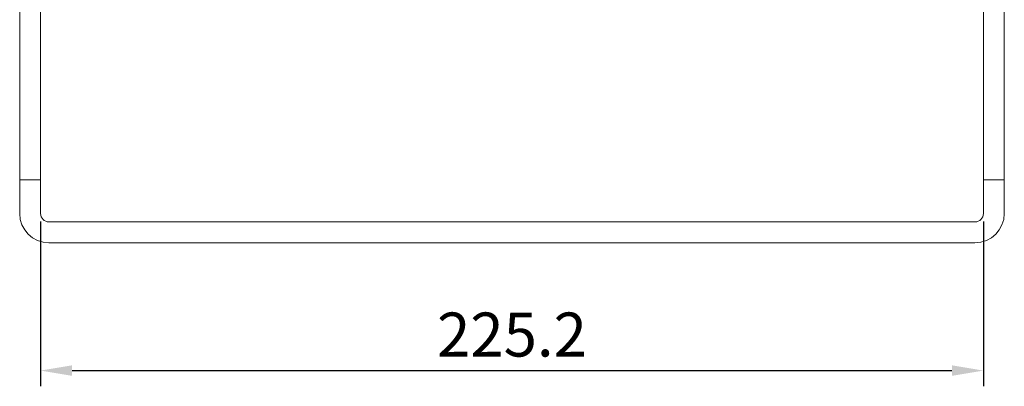
# Model space of a CAD drawing. Units: millimetres. Extents: x 4431 to 6302, y -737 to 586.
# Drawn here: x 5707 to 5942, y 88 to 175 of the extents above; entities that cross this region are included whole.
import ezdxf

# ---------------------------------------------------------------- set-up
doc = ezdxf.new("R2010")
doc.units = ezdxf.units.MM
doc.layers.add('尺寸线', color=3, linetype='Continuous', lineweight=13)
doc.styles.add('SLDTEXTSTYLE4', font='arial.ttf', dxfattribs={"width": 0.948})
doc.dimstyles.new('1-3', dxfattribs={"dimscale": 3, "dimtxt": 3.5, "dimasz": 2.5, "dimexe": 1.25, "dimexo": 0.625, "dimtad": 1, "dimdec": 1, "dimdsep": 46, "dimtxsty": 'SLDTEXTSTYLE4', "dimcen": 2.5, "dimadec": 0, "dimazin": 0, "dimtfac": 1, "dimtdec": 1, "dimtmove": 0, "dimatfit": 3, "dimfxl": 1, "dimarcsym": 0})

# ---------------------------------------------------------------- blocks, each defined once
blk = doc.blocks.new('*D103')
at = {"layer": 'Defpoints', "color": 0, "transparency": 16777216}
for p in [(5711.59, 129.07), (5936.79, 129.07), (5936.79, 91.57)]:
    blk.add_point(p, dxfattribs=at)
at = {"layer": '尺寸线', "color": 0, "linetype": 'Continuous', "lineweight": -2, "transparency": 16777216}
for p, q in [((5711.59, 127.19), (5711.59, 87.82)), ((5936.79, 127.19), (5936.79, 87.82)), ((5719.09, 91.57), (5929.29, 91.57))]:
    blk.add_line(p, q, dxfattribs=at)
at = {"layer": '尺寸线', "color": 0, "transparency": 16777216}
for points in [[(5719.09, 92.82), (5719.09, 90.32), (5711.59, 91.57)], [(5929.29, 92.82), (5929.29, 90.32), (5936.79, 91.57)]]:
    blk.add_solid(points, dxfattribs=at)
at = {"layer": '尺寸线', "color": 0, "transparency": 16777216, "insert": (5824.19, 98.81), "char_height": 10.5, "attachment_point": 5, "style": 'SLDTEXTSTYLE4'}
blk.add_mtext('225.2', dxfattribs=at)

msp = doc.modelspace()

# ---------------------------------------------------------------- linework, layer by layer
at = {"color": 7, "linetype": 'Continuous', "lineweight": 15}
for p, q in [((5711.59, 278.07), (5711.59, 137.07)), ((5936.79, 137.07), (5936.79, 278.07)), ((5706.59, 137.07), (5706.59, 276.2)), ((5941.79, 276.2), (5941.79, 137.07)), ((5706.59, 129.07), (5706.59, 137.07)), ((5706.59, 137.07), (5711.59, 137.07)), ((5711.59, 137.07), (5711.59, 129.07)), ((5936.79, 129.07), (5936.79, 137.07)), ((5936.79, 137.07), (5941.79, 137.07)), ((5941.79, 137.07), (5941.79, 129.07)), ((5713.59, 127.07), (5934.79, 127.07)), ((5934.79, 122.07), (5713.59, 122.07))]:
    msp.add_line(p, q, dxfattribs=at)
for centre, radius, start, end in [((5713.59, 129.07), 7, 180, 270), ((5713.59, 129.07), 2, 180, 270), ((5934.79, 129.07), 7, 270, 0), ((5934.79, 129.07), 2, 270, 0)]:
    msp.add_arc(centre, radius, start, end, dxfattribs=at)

# ---------------------------------------------------------------- dimensions: what is measured, and where the dimension line sits
at = {"layer": '尺寸线'}
dim = msp.add_linear_dim(base=(5936.79, 91.57), p1=(5711.59, 129.07), p2=(5936.79, 129.07), dimstyle='1-3', override={"dimarcsym": 1}, dxfattribs=at)
dim.commit()
dim.dimension.update_dxf_attribs({"geometry": '*D103', "text_midpoint": (5824.19, 98.81)})

doc.saveas('drawing.dxf')
